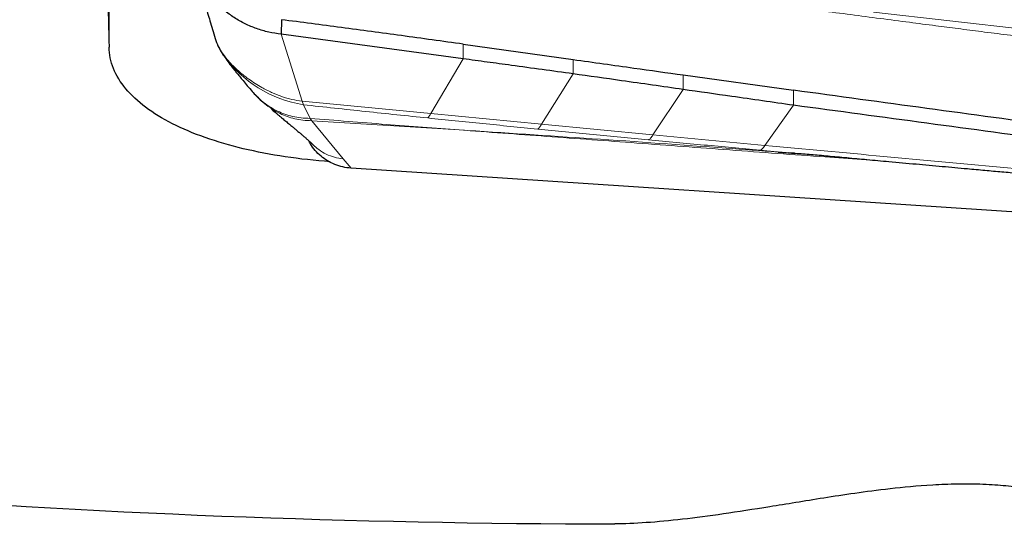
# Model space of a CAD drawing. Units: millimetres. Extents: x 5 to 292, y 5 to 205.
# Drawn here: x 90 to 95, y 66 to 69 of the extents above; entities that cross this region are included whole.
import ezdxf

# ---------------------------------------------------------------- set-up
doc = ezdxf.new("R2010")
doc.units = ezdxf.units.MM

msp = doc.modelspace()

# ---------------------------------------------------------------- linework, layer by layer
at = {"color": 7, "linetype": 'Continuous', "lineweight": 0}
for p, q in [((90.91617, 68.60916), (90.91617, 69.23269)), ((95.2323, 68.68824), (94.48785, 68.77277)), ((91.81791, 68.35784), (91.7209, 68.67071)), ((92.57121, 68.62385), (92.57068, 68.55538)), ((92.57068, 68.55538), (92.41949, 68.29999)), ((93.08461, 68.48517), (93.08503, 68.55212)), ((92.93729, 68.25061), (93.08461, 68.48517)), ((93.59898, 68.41201), (93.59941, 68.47996)), ((93.45779, 68.20077), (93.59898, 68.41201)), ((94.11379, 68.33831), (94.11423, 68.40861)), ((91.81791, 68.35784), (92.41949, 68.29999)), ((91.82444, 68.34059), (91.81791, 68.35784)), ((91.85596, 68.27711), (91.82444, 68.34059)), ((93.98115, 68.1508), (94.11379, 68.33831)), ((92.93729, 68.25061), (92.41949, 68.29999)), ((91.85596, 68.27711), (91.8631, 68.26596)), ((91.8631, 68.26596), (92.01011, 68.08862)), ((92.55235, 68.2231), (91.8631, 68.26596)), ((93.45779, 68.20077), (92.93729, 68.25061)), ((93.98115, 68.1508), (93.45779, 68.20077)), ((94.09022, 68.11657), (93.95718, 68.12846)), ((92.0471, 68.04399), (92.01011, 68.08862))]:
    msp.add_line(p, q, dxfattribs=at)
at = {"color": 7, "linetype": 'Continuous', "lineweight": 30}
for p, q in [((91.72154, 68.73813), (91.7209, 68.67071)), ((91.41214, 68.64956), (91.41165, 68.65089)), ((92.57068, 68.55538), (91.7209, 68.67071)), ((92.57121, 68.62385), (93.08503, 68.55212)), ((91.44986, 68.57378), (91.4479, 68.57671)), ((93.59941, 68.47996), (94.11423, 68.40861)), ((91.67308, 68.32454), (91.65852, 68.33569)), ((94.04225, 68.11978), (94.22453, 68.10627)), ((94.11966, 68.11394), (94.09022, 68.11657)), ((98.98263, 67.58588), (92.0471, 68.04399))]:
    msp.add_line(p, q, dxfattribs=at)
at = {"color": 7, "linetype": 'Continuous', "lineweight": 0}
msp.add_arc((91.91584, 68.90485), 0.57162, 215.39323, 260.79857, dxfattribs=at)
at = {"color": 7, "linetype": 'Continuous', "lineweight": 30}
msp.add_ellipse((90.93687, 85.6945), major_axis=(-0.07687, 19.3125), ratio=0.0098504, start_param=2.6005111, end_param=2.6565591, dxfattribs=at)
for points, knots in [([(91.7209, 68.67071), (91.70125, 68.67334), (91.66236, 68.67855), (91.60568, 68.69521), (91.55162, 68.71796), (91.50055, 68.74694), (91.45314, 68.7815), (91.41041, 68.82114), (91.37352, 68.86522), (91.34294, 68.9125), (91.31898, 68.96192), (91.30219, 69.01271), (91.29222, 69.06454), (91.29178, 69.09913), (91.29156, 69.11653)], [0, 0, 0, 0, 0.0863956, 0.1709351, 0.2549746, 0.3394948, 0.424293, 0.5089282, 0.59309, 0.6764419, 0.7584927, 0.8390108, 0.9190469, 1, 1, 1, 1]), ([(91.30817, 68.99576), (91.3111, 68.98622), (91.31672, 68.96791), (91.32481, 68.94142), (91.3322, 68.91715), (91.33889, 68.8951), (91.3452, 68.87422), (91.35164, 68.85286), (91.35898, 68.82844), (91.36747, 68.8001), (91.37717, 68.76758), (91.38787, 68.73154), (91.39958, 68.69192), (91.40774, 68.66416), (91.41199, 68.6497)], [0, 0, 0, 0, 0.0852279, 0.1636198, 0.2351024, 0.2996094, 0.357262, 0.4173708, 0.4852346, 0.5689104, 0.6621244, 0.7649721, 0.8775587, 1, 1, 1, 1]), ([(92.57121, 68.62385), (92.47487, 68.63712), (92.2853, 68.66324), (92.00208, 68.70145), (91.81506, 68.72591), (91.72154, 68.73813)], [0, 0, 0, 0, 0.340709, 0.6703503, 1, 1, 1, 1]), ([(91.41162, 68.65098), (91.41607, 68.63826), (91.42525, 68.61199), (91.44137, 68.58632), (91.44968, 68.57308)], [0, 0, 0, 0, 0.4842301, 1, 1, 1, 1]), ([(91.94904, 68.0745), (91.80733, 68.08473), (91.66819, 68.10543), (91.41867, 68.16517), (91.30506, 68.20501), (91.11921, 68.29941), (91.04467, 68.35515), (90.96955, 68.4456), (90.95009, 68.47741), (90.92381, 68.54252), (90.91693, 68.57559), (90.91617, 68.60916)], [0, 0, 0, 0, 0.25, 0.25, 0.5, 0.5, 0.75, 0.75, 0.875, 0.875, 1, 1, 1, 1]), ([(91.44766, 68.57655), (91.45383, 68.56729), (91.4669, 68.54768), (91.48495, 68.5243), (91.50038, 68.50471), (91.51287, 68.48923), (91.52677, 68.47218), (91.54346, 68.452), (91.56311, 68.42842), (91.57767, 68.41149), (91.58545, 68.40245)], [0, 0, 0, 0, 0.1126418, 0.2386568, 0.343641, 0.4299637, 0.5356276, 0.6662784, 0.8217583, 1, 1, 1, 1]), ([(93.08461, 68.48517), (93.03655, 68.49176), (92.94042, 68.50493), (92.80668, 68.52319), (92.68343, 68.54), (92.60826, 68.55025), (92.57068, 68.55538)], [0, 0, 0, 0, 0.2808255, 0.5616529, 0.780826, 1, 1, 1, 1]), ([(93.08503, 68.55212), (93.17972, 68.53881), (93.35132, 68.5147), (93.52263, 68.49071), (93.59941, 68.47996)], [0, 0, 0, 0, 0.5518074, 1, 1, 1, 1]), ([(93.59898, 68.41201), (93.50312, 68.42568), (93.33181, 68.45011), (93.1602, 68.47445), (93.08461, 68.48517)], [0, 0, 0, 0, 0.5595646, 1, 1, 1, 1]), ([(91.5854, 68.40251), (91.59178, 68.39545), (91.60581, 68.37992), (91.63059, 68.35685), (91.64953, 68.34193), (91.65976, 68.33388)], [0, 0, 0, 0, 0.2771662, 0.6097278, 1, 1, 1, 1]), ([(94.11379, 68.33831), (94.01786, 68.35207), (93.84641, 68.37667), (93.67464, 68.4012), (93.59898, 68.41201)], [0, 0, 0, 0, 0.5595249, 1, 1, 1, 1]), ([(96.21807, 68.12384), (96.12275, 68.13662), (95.83678, 68.17494), (95.34385, 68.24121), (94.73828, 68.32321), (94.32226, 68.38014), (94.11423, 68.40861)], [0, 0, 0, 0, 0.1364732, 0.4094211, 0.7046863, 1, 1, 1, 1]), ([(91.67281, 68.32419), (91.67314, 68.32325), (91.67378, 68.32138), (91.67898, 68.31659), (91.68606, 68.31046), (91.69652, 68.30162), (91.70613, 68.29355), (91.71558, 68.28568), (91.72785, 68.2755), (91.74246, 68.26341), (91.75871, 68.24995), (91.77268, 68.23837), (91.78448, 68.22857), (91.79443, 68.22029), (91.80431, 68.21202), (91.81414, 68.20375), (91.82455, 68.19491), (91.83567, 68.1853), (91.84733, 68.17491), (91.85921, 68.16387), (91.86654, 68.15661), (91.87029, 68.1529)], [0, 0, 0, 0, 0.0457525, 0.0901544, 0.126941, 0.1570209, 0.1868522, 0.2178817, 0.2500757, 0.3119938, 0.3754417, 0.4371565, 0.4831508, 0.5281961, 0.5726278, 0.6233818, 0.6831981, 0.7506546, 0.8267129, 0.9115484, 1, 1, 1, 1]), ([(96.21718, 68.05386), (96.12202, 68.06675), (95.83653, 68.10539), (95.34364, 68.17219), (94.73788, 68.25424), (94.32183, 68.31029), (94.11379, 68.33831)], [0, 0, 0, 0, 0.1364381, 0.4093173, 0.704639, 1, 1, 1, 1]), ([(92.0471, 68.04399), (92.03411, 68.04552), (92.00813, 68.04857), (91.971, 68.06099), (91.93674, 68.07822), (91.90564, 68.10014), (91.87882, 68.12695), (91.85996, 68.1515), (91.85228, 68.16753), (91.84995, 68.17238)], [0, 0, 0, 0, 0.1592699, 0.3186092, 0.4701479, 0.6216585, 0.777073, 0.9325335, 1, 1, 1, 1]), ([(94.04226, 68.1199), (94.05496, 68.11897), (94.08078, 68.11709), (94.10653, 68.11473), (94.11962, 68.11353)], [0, 0, 0, 0, 0.49175314, 1, 1, 1, 1]), ([(94.08888, 68.1164), (94.09984, 68.11558), (94.12148, 68.11397), (94.15959, 68.11186), (94.19789, 68.10884), (94.23592, 68.1052), (94.27663, 68.10147), (94.31938, 68.09752), (94.38002, 68.09193), (94.46051, 68.08453), (94.56847, 68.07465), (94.68584, 68.06395), (94.80815, 68.05282), (94.91539, 68.04309), (95.00824, 68.03469), (95.08753, 68.02752), (95.16666, 68.02038), (95.25101, 68.01279), (95.34592, 68.00429), (95.45169, 67.99484), (95.56783, 67.98451), (95.69385, 67.97335), (95.83169, 67.96119), (95.97703, 67.94842), (96.07643, 67.93974), (96.12593, 67.93541)], [0, 0, 0, 0, 0.0192801, 0.0380381, 0.0553777, 0.0742187, 0.0941145, 0.1150378, 0.1369884, 0.1830969, 0.2331695, 0.2954234, 0.3553448, 0.4127508, 0.4529208, 0.4917604, 0.5292697, 0.5692641, 0.6157665, 0.6687775, 0.7247205, 0.7864494, 0.8539643, 0.927265, 1, 1, 1, 1]), ([(95.50339, 66.43245), (95.56861, 66.41022), (95.61186, 66.39512), (95.66362, 66.38004), (95.67201, 66.38014), (95.65412, 66.39594), (95.62871, 66.41156), (95.55464, 66.44621), (95.5239, 66.45963), (95.44303, 66.48964), (95.39401, 66.50633), (95.28775, 66.53196), (95.24609, 66.54074), (95.16862, 66.55247), (95.14021, 66.55615), (95.07463, 66.56255), (95.03874, 66.5651), (94.96117, 66.56812), (94.92073, 66.56852), (94.8409, 66.56726), (94.80231, 66.56566), (94.69165, 66.55911), (94.62653, 66.55269), (94.50663, 66.53902), (94.45249, 66.53176), (94.35022, 66.51717), (94.30222, 66.50983), (94.16439, 66.48818), (94.0813, 66.47441), (93.8494, 66.43704), (93.71614, 66.41711), (93.47632, 66.38979), (93.37011, 66.38234), (93.27893, 66.38201)], [0, 0, 0, 0, 0.125, 0.125, 0.25, 0.25, 0.375, 0.375, 0.4375, 0.4375, 0.5, 0.5, 0.53125, 0.53125, 0.546875, 0.546875, 0.5625, 0.5625, 0.578125, 0.578125, 0.59375, 0.59375, 0.625, 0.625, 0.65625, 0.65625, 0.6875, 0.6875, 0.75, 0.75, 0.875, 0.875, 1, 1, 1, 1])]:
    msp.add_open_spline(points, degree=3, knots=knots, dxfattribs=at)
at = {"color": 7, "linetype": 'Continuous', "lineweight": 0}
for points, knots in [([(96.0512, 68.54825), (96.04044, 68.54962), (96.01535, 68.55283), (95.97235, 68.55833), (95.9186, 68.56519), (95.85411, 68.57339), (95.77885, 68.58294), (95.7065, 68.5921), (95.6394, 68.60058), (95.57989, 68.6081), (95.51664, 68.61608), (95.45402, 68.62399), (95.39544, 68.63139), (95.34261, 68.63807), (95.29284, 68.64436), (95.21643, 68.65403), (95.11655, 68.66669), (94.99639, 68.68198), (94.88505, 68.69622), (94.77282, 68.71063), (94.65129, 68.72638), (94.5189, 68.74371), (94.38172, 68.76182), (94.24836, 68.77953), (94.11568, 68.7972), (93.97823, 68.81606), (93.83674, 68.83577), (93.69434, 68.85564), (93.60238, 68.86848), (93.55639, 68.8749)], [0, 0, 0, 0, 0.01300585, 0.03032783, 0.05196706, 0.0779247, 0.10820178, 0.14279904, 0.16520984, 0.18912085, 0.21453187, 0.24144256, 0.26457445, 0.28508744, 0.30506353, 0.32450257, 0.37708232, 0.42527519, 0.46908092, 0.51101771, 0.56028395, 0.61525351, 0.67021154, 0.72516266, 0.77546055, 0.82951637, 0.8900323, 0.94501297, 1, 1, 1, 1]), ([(91.43399, 68.6005), (91.42926, 68.60898), (91.42016, 68.62528), (91.41474, 68.64169), (91.41214, 68.64956)], [0, 0, 0, 0, 0.5202833, 1, 1, 1, 1]), ([(91.63013, 68.42142), (91.60934, 68.43403), (91.56752, 68.45941), (91.51377, 68.50383), (91.4671, 68.55088), (91.44491, 68.58413), (91.43399, 68.6005)], [0, 0, 0, 0, 0.2511749, 0.5052367, 0.7565376, 1, 1, 1, 1]), ([(91.81791, 68.35784), (91.80213, 68.36002), (91.77001, 68.36444), (91.72231, 68.37879), (91.67499, 68.39754), (91.64524, 68.41337), (91.63013, 68.42142)], [0, 0, 0, 0, 0.2370837, 0.482543, 0.7371608, 1, 1, 1, 1]), ([(91.5859, 68.40327), (91.58941, 68.39881), (91.60166, 68.3833), (91.62769, 68.35978), (91.66315, 68.33259), (91.70037, 68.31153), (91.7377, 68.296), (91.77442, 68.28541), (91.81412, 68.27843), (91.84176, 68.27756), (91.85596, 68.27711)], [0, 0, 0, 0, 0.0573259, 0.1998621, 0.34691, 0.4986498, 0.6162671, 0.7381194, 0.8654931, 1, 1, 1, 1]), ([(91.8631, 68.26596), (91.84945, 68.26652), (91.82282, 68.26762), (91.78446, 68.27438), (91.74881, 68.28474), (91.71273, 68.30019), (91.68731, 68.31351), (91.67429, 68.3236), (91.67308, 68.32454)], [0, 0, 0, 0, 0.1995538, 0.3892467, 0.5719573, 0.7486391, 0.9765927, 1, 1, 1, 1]), ([(92.40581, 68.27875), (92.30894, 68.28885), (92.11519, 68.30906), (91.92136, 68.33008), (91.82444, 68.34059)], [0, 0, 0, 0, 0.49998435, 1, 1, 1, 1]), ([(92.91954, 68.22693), (92.83394, 68.23543), (92.66273, 68.25244), (92.49145, 68.26998), (92.40581, 68.27875)], [0, 0, 0, 0, 0.4999931, 1, 1, 1, 1]), ([(91.85596, 68.27711), (91.97422, 68.26761), (92.20634, 68.24898), (92.43848, 68.23162), (92.55235, 68.2231)], [0, 0, 0, 0, 0.5094779, 1, 1, 1, 1]), ([(92.91954, 68.22693), (92.9224, 68.22928), (92.92812, 68.23398), (92.93424, 68.24507), (92.93729, 68.25061)], [0, 0, 0, 0, 0.5000001, 1, 1, 1, 1]), ([(92.55235, 68.2231), (92.75963, 68.20962), (93.17574, 68.18256), (93.67226, 68.14731), (93.96131, 68.1258), (94.04225, 68.11978)], [0, 0, 0, 0, 0.4167835, 0.83669683, 1, 1, 1, 1]), ([(94.60265, 68.07154), (94.48949, 68.07989), (94.2275, 68.09922), (93.82079, 68.12923), (93.38678, 68.16131), (92.96531, 68.19249), (92.6886, 68.213), (92.55235, 68.2231)], [0, 0, 0, 0, 0.1655437, 0.3832446, 0.5949838, 0.8005689, 1, 1, 1, 1]), ([(93.43655, 68.17702), (93.3504, 68.18523), (93.1781, 68.20165), (93.00572, 68.2185), (92.91954, 68.22693)], [0, 0, 0, 0, 0.4999958, 1, 1, 1, 1]), ([(93.43655, 68.17702), (93.43995, 68.17876), (93.44675, 68.18226), (93.45411, 68.1946), (93.45779, 68.20077)], [0, 0, 0, 0, 0.5, 1, 1, 1, 1]), ([(91.87066, 68.15333), (91.87883, 68.14556), (91.89688, 68.12838), (91.93082, 68.10889), (91.96948, 68.09373), (91.99657, 68.09032), (92.01011, 68.08862)], [0, 0, 0, 0, 0.21596744, 0.4774607, 0.73884784, 1, 1, 1, 1]), ([(93.95718, 68.12846), (93.87043, 68.13646), (93.69692, 68.15246), (93.52334, 68.16883), (93.43655, 68.17702)], [0, 0, 0, 0, 0.4999974, 1, 1, 1, 1]), ([(93.95718, 68.12846), (93.96099, 68.1294), (93.96861, 68.13127), (93.97697, 68.14429), (93.98115, 68.1508)], [0, 0, 0, 0, 0.4999998, 1, 1, 1, 1]), ([(96.14745, 67.95144), (95.97104, 67.96752), (95.61575, 67.9999), (95.07816, 68.0492), (94.53254, 68.09949), (94.16577, 68.13362), (93.98115, 68.1508)], [0, 0, 0, 0, 0.2448483, 0.4931391, 0.7448597, 1, 1, 1, 1])]:
    msp.add_open_spline(points, degree=3, knots=knots, dxfattribs=at)
msp.add_open_spline([(92.40581, 68.27875), (92.40804, 68.28131), (92.41248, 68.28645), (92.41715, 68.29548), (92.41949, 68.29999)], degree=3, dxfattribs=at)
at = {"color": 7, "linetype": 'Continuous', "lineweight": 30}
msp.add_open_spline([(89.61907, 66.52591), (90.82901, 66.43121), (92.0534, 66.38287), (93.27893, 66.38201)], degree=3, dxfattribs=at)

doc.saveas('drawing.dxf')
